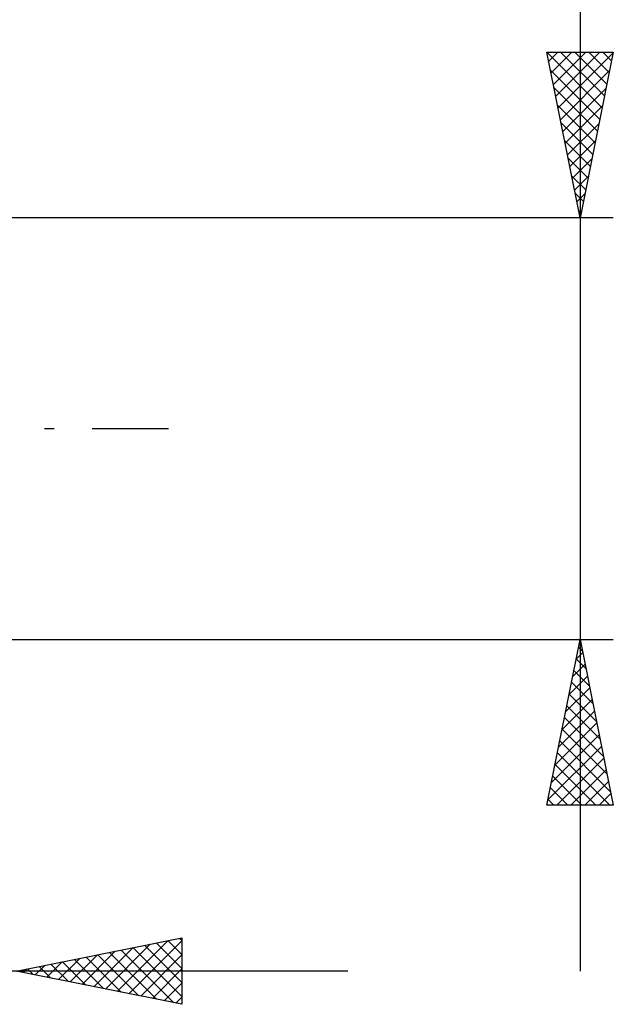
# Model space of a CAD drawing. Units: millimetres. Extents: x -26 to 227, y -41 to 56.
# Drawn here: x 110 to 128, y -17 to 12 of the extents above; entities that cross this region are included whole.
import ezdxf

# ---------------------------------------------------------------- set-up
doc = ezdxf.new("R2010")
doc.units = ezdxf.units.MM
doc.header["$LTSCALE"] = 5.75
doc.linetypes.add('LONGDASH_DASH', pattern=[0.85, 0.4, -0.2, 0.05, -0.2])
doc.layers.add('2', color=7, linetype='CONTINUOUS')
doc.layers.add('SK4', color=2, linetype='LONGDASH_DASH')

msp = doc.modelspace()

# ---------------------------------------------------------------- linework, layer by layer
at = {"layer": '2', "color": 7, "linetype": 'CONTINUOUS', "lineweight": 25}
for p, q in [((127, 51.775), (127, -16.35)), ((127, 6.35), (126, 11.35)), ((126, 11.35), (128, 11.35)), ((126.003, 11.336), (127.665, 9.674)), ((126.054, 11.079), (126.325, 11.35)), ((126.125, 10.725), (126.75, 11.35)), ((126.196, 10.372), (127.174, 11.35)), ((126.266, 10.018), (127.598, 11.35)), ((126.337, 9.665), (127.994, 11.322)), ((126.413, 11.35), (127.736, 10.028)), ((126.837, 11.35), (127.806, 10.381)), ((128, 11.35), (127, 6.35)), ((127.262, 11.35), (127.877, 10.735)), ((127.686, 11.35), (127.948, 11.088)), ((126.109, 10.806), (127.594, 9.32)), ((126.408, 9.311), (127.888, 10.792)), ((126.215, 10.275), (127.523, 8.967)), ((126.478, 8.958), (127.782, 10.261)), ((126.321, 9.745), (127.453, 8.613)), ((126.549, 8.604), (127.676, 9.731)), ((126.427, 9.215), (127.382, 8.26)), ((126.62, 8.25), (127.57, 9.201)), ((126.533, 8.684), (127.311, 7.906)), ((126.691, 7.897), (127.464, 8.67)), ((126.639, 8.154), (127.241, 7.553)), ((126.761, 7.543), (127.358, 8.14)), ((126.745, 7.624), (127.17, 7.199)), ((126.832, 7.19), (127.252, 7.61)), ((126.851, 7.093), (127.099, 6.846)), ((126.903, 6.836), (127.146, 7.079)), ((126.957, 6.563), (127.028, 6.492)), ((126.973, 6.483), (127.04, 6.549)), ((128, 6.35), (104.138, 6.35)), ((104.138, -6.35), (128, -6.35)), ((126, -11.35), (127, -6.35)), ((126.986, -6.418), (127.009, -6.396)), ((127, -6.35), (128, -11.35)), ((126.88, -6.949), (127.08, -6.749)), ((126.953, -6.585), (127.07, -6.702)), ((126.774, -7.479), (127.151, -7.103)), ((126.882, -6.938), (127.177, -7.233)), ((126.812, -7.292), (127.283, -7.763)), ((126.668, -8.009), (127.221, -7.456)), ((126.741, -7.645), (127.389, -8.293)), ((126.562, -8.54), (127.292, -7.81)), ((126.67, -7.999), (127.495, -8.824)), ((126.456, -9.07), (127.363, -8.163)), ((126.35, -9.6), (127.433, -8.517)), ((126.599, -8.353), (127.601, -9.354)), ((126.244, -10.131), (127.504, -8.87)), ((126.529, -8.706), (127.707, -9.884)), ((126.458, -9.06), (127.813, -10.415)), ((126.138, -10.661), (127.575, -9.224)), ((126.387, -9.413), (127.919, -10.945)), ((126.032, -11.191), (127.646, -9.578)), ((126.317, -9.767), (127.9, -11.35)), ((126.297, -11.35), (127.716, -9.931)), ((126.246, -10.12), (127.476, -11.35)), ((126.722, -11.35), (127.787, -10.285)), ((126.175, -10.474), (127.051, -11.35)), ((127.146, -11.35), (127.858, -10.638)), ((126.105, -10.827), (126.627, -11.35)), ((126.034, -11.181), (126.203, -11.35)), ((127.57, -11.35), (127.928, -10.992)), ((128, -11.35), (126, -11.35)), ((127.994, -11.35), (127.999, -11.345)), ((110, -16.35), (115, -15.35)), ((114.941, -15.362), (115, -15.421)), ((115, -15.35), (115, -17.35)), ((112.344, -16.819), (113.516, -15.647)), ((112.698, -16.89), (114.046, -15.541)), ((113.051, -16.96), (114.577, -15.435)), ((113.173, -15.715), (114.76, -17.302)), ((113.405, -17.031), (115, -15.436)), ((113.527, -15.645), (115, -17.118)), ((113.88, -15.574), (115, -16.693)), ((114.234, -15.503), (115, -16.269)), ((114.588, -15.432), (115, -15.845)), ((111.283, -16.607), (111.925, -15.965)), ((111.637, -16.677), (112.455, -15.859)), ((111.759, -15.998), (112.639, -16.878)), ((111.99, -16.748), (112.986, -15.753)), ((112.113, -15.927), (113.169, -16.984)), ((112.466, -15.857), (113.699, -17.09)), ((112.82, -15.786), (114.23, -17.196)), ((113.758, -17.102), (115, -15.86)), ((110.223, -16.395), (110.334, -16.283)), ((110.345, -16.281), (110.517, -16.453)), ((110.576, -16.465), (110.864, -16.177)), ((110.698, -16.21), (111.048, -16.56)), ((110.93, -16.536), (111.395, -16.071)), ((111.052, -16.14), (111.578, -16.666)), ((111.406, -16.069), (112.108, -16.772)), ((114.112, -17.172), (115, -16.284)), ((120, -16.35), (84.4, -16.35)), ((115, -17.35), (110, -16.35)), ((114.465, -17.243), (115, -16.708)), ((114.819, -17.314), (115, -17.133))]:
    msp.add_line(p, q, dxfattribs=at)
at = {"layer": 'SK4', "color": 2, "linetype": 'LONGDASH_DASH', "lineweight": 25}
msp.add_line((-5, 0), (115, 0), dxfattribs=at)

doc.saveas('drawing.dxf')
